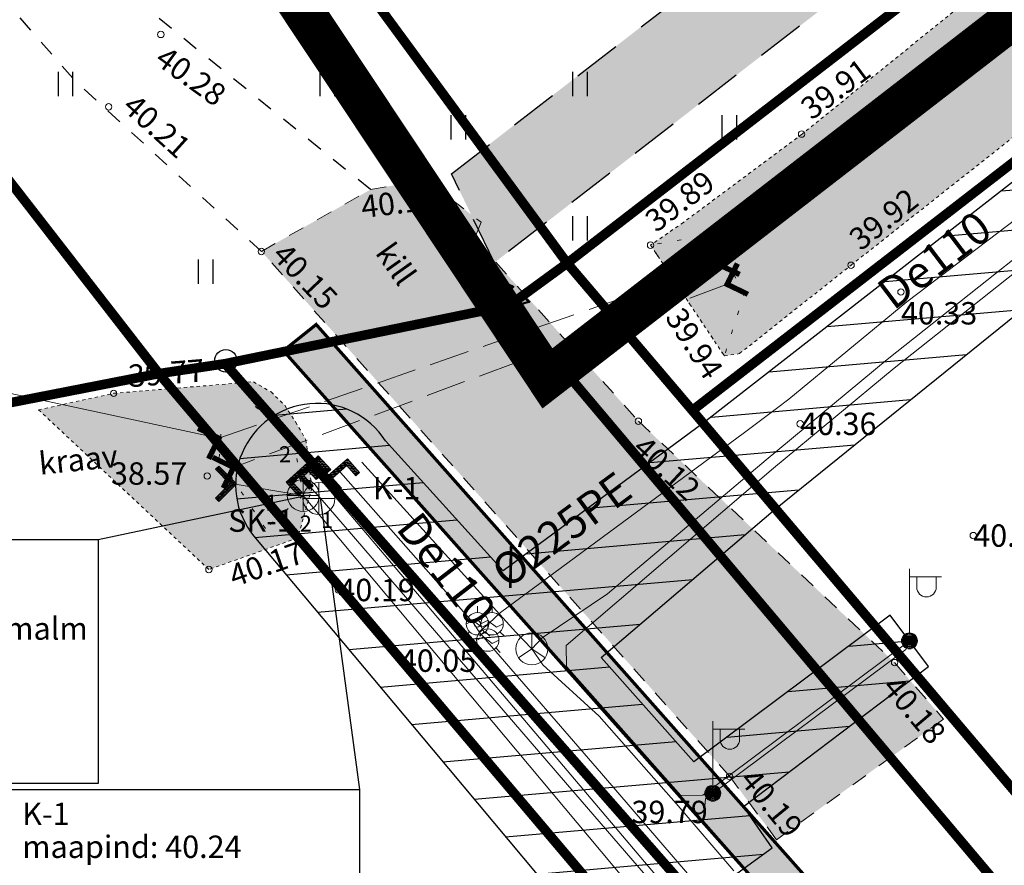
# Model space of a CAD drawing. Units: inches. Extents: x 544978 to 547668, y 6582702 to 6583669.
# Drawn here: x 545396 to 545427, y 6582971 to 6582998 of the extents above; entities that cross this region are included whole.
import ezdxf
from ezdxf.enums import TextEntityAlignment as Align

# ---------------------------------------------------------------- set-up
doc = ezdxf.new("R2010")
doc.units = ezdxf.units.IN
doc.header["$MEASUREMENT"] = 0
for name, pattern in [('ASFBET', [2.5, 1.5, -1]), ('DASHDOT', [25.4, 12.7, -6.35, 0, -6.35]), ('KOLVIK', [1.25, 0.25, -1]), ('KRAAVIPERV', [0.02001, 0.01, -1e-05, 0.01]), ('KRUUSKILL', [2, 1, -1]), ('TRUUP', [3.5, 2.5, -1])]:
    doc.linetypes.add(name, pattern=pattern)
for name, color, linetype in [('ABIJOONIS', 7, 'Continuous'), ('GKAEV', 4, 'Continuous'), ('GTRASS', 4, 'Continuous'), ('HALJASTUS', 92, 'Continuous'), ('KAEVUNR', 7, 'Continuous'), ('KKAEV', 30, 'Continuous'), ('KORGUS-EH2000', 7, 'Continuous'), ('OPT-kaitsevöönd', 7, 'Continuous'), ('PIIR', 240, 'Continuous'), ('PIIRIMLEITUD', 240, 'Continuous'), ('POST', 7, 'Continuous'), ('SIKAEV', 104, 'Continuous'), ('SITRASS', 94, 'Continuous'), ('SKTRASS', 122, 'Continuous'), ('TEE', 7, 'Continuous'), ('TORUNR', 7, 'Continuous'), ('TRUUP', 7, 'Continuous'), ('VEEKOGU', 140, 'Continuous')]:
    doc.layers.add(name, color=color, linetype=linetype)
doc.layers.add('Dp.ala', color=7, linetype='DASHDOT', lineweight=0, true_color=0x0d0d0d)
for name, color, linetype, lineweight in [('KTRASS', 6, 'Continuous', 0), ('MPKAABEL', 1, 'Continuous', 0), ('VTRASS', 5, 'Continuous', 0)]:
    doc.layers.add(name, color=color, linetype=linetype, lineweight=lineweight)
doc.styles.add('GENERATED_STYLE_4', font='arial.ttf')
doc.styles.add('ITALIC', font='italic.shx')
doc.styles.add('romanc', font='romanc')
doc.styles.add('romans', font='romans.shx')
doc.styles.get("Standard").update_dxf_attribs({"font": 'arial.ttf'})
doc.styles.add('Style-Arial', font='arial.ttf')
doc.styles.add('Style-INTL_ISO I 0.00000', font='INTL_ISO.shx')
doc.linetypes.add('-G-', pattern='A,10,-1.5,["G",romans,S=1.4,R=0,X=-0.7,Y=-0.7],-1.5,10,-3', length=26)
doc.linetypes.add('-K-', pattern='A,10,-1.5,["K",romans,S=1.4,R=0,X=-0.7,Y=-0.7],-1.5,10,-3', length=26)
doc.linetypes.add('-S-', pattern='A,10,-1.5,["S",romans,S=1.4,R=0,X=-0.7,Y=-0.7],-1.5,10,-3', length=26)
doc.linetypes.add('-SK-', pattern='A,10,-1.5,["SK",romans,S=1.4,R=0,X=-1.4,Y=-0.7],-1.5,10,-3', length=26)
doc.linetypes.add('-V-', pattern='A,10,-1.5,["V",romans,S=1.4,R=0,X=-0.7,Y=-0.7],-1.5,10,-3', length=26)
doc.linetypes.add('KAITSETORU', pattern='A,0,[153,mkm,S=0.075,R=0,X=0,Y=0],-0.15,[153,mkm,S=0.075,R=0,X=0,Y=0],-0.15,[153,mkm,S=0.075,R=0,X=0,Y=0],-0.15,[152,mkm,S=0.075,R=0,X=0,Y=0],-1.2,[153,mkm,S=0.075,R=0,X=0,Y=0],-0.15,[153,mkm,S=0.075,R=0,X=0,Y=0],-0.15,[153,mkm,S=0.075,R=0,X=0,Y=0],-0.15,[152,mkm,S=0.075,R=0,X=0,Y=0],-0.15', length=2.25)
doc.linetypes.add('MP_KBL', pattern='A,8,-2,[138,mkm.shx,S=1,R=0,X=0,Y=0],6,[138,mkm.shx,S=1,R=180,X=0,Y=0],-2', length=18)

# ---------------------------------------------------------------- blocks, each defined once
blk = doc.blocks.new('PMTORU')
at = {"color": 0, "linetype": 'Continuous'}
blk.add_circle((0, 0), 0.7, dxfattribs=at)
blk = doc.blocks.new('MEPOST_3')
at = {"layer": 'POST', "linetype": 'Continuous', "lineweight": 0}
for radius in [0.5, 0.45, 0.4, 0.35, 0.3, 0.25, 0.2, 0.15, 0.1, 0.05]:
    blk.add_circle((0, 0), radius, dxfattribs=at)
blk = doc.blocks.new('VAPOST_3')
at = {"layer": 'POST', "linetype": 'Continuous', "lineweight": 0}
for p, q in [((0, 0.5), (0, 4.5)), ((0, 4), (2, 4)), ((0.453, 3.358), (0.453, 4)), ((1.679, 3.358), (1.679, 4))]:
    blk.add_line(p, q, dxfattribs=at)
blk.add_arc((1.066, 3.358), 0.613, 180, 0, dxfattribs=at)
blk.add_point((0, 0), dxfattribs=at)
blk = doc.blocks.new('SIKAEV_3')
at = {"layer": 'SIKAEV', "linetype": 'Continuous', "lineweight": 0}
for p, q in [((0, 1), (0, 0)), ((0, 0), (-0.83, -0.55)), ((0, 0), (0.83, -0.55))]:
    blk.add_line(p, q, dxfattribs=at)
blk.add_circle((0, 0), 1, dxfattribs=at)
blk = doc.blocks.new('GAKAPE_3')
at = {"layer": 'GKAEV', "linetype": 'Continuous', "lineweight": 0}
for p, q in [((0, 0.7), (0, 1.095)), ((-0.693, 0), (-0.277, 0.208)), ((-0.277, 0.208), (0.277, -0.208)), ((-0.495, -0.495), (-0.774, -0.774)), ((0.277, -0.208), (0.693, 0)), ((0.495, -0.495), (0.774, -0.774))]:
    blk.add_line(p, q, dxfattribs=at)
blk.add_circle((0, 0), 0.7, dxfattribs=at)
blk = doc.blocks.new('TORVAL_6')
at = {"layer": 'TRUUP', "linetype": 'Continuous', "lineweight": 0}
for p, q in [((-1.101, 0.899), (-0.899, 1.101)), ((-0.201, 0), (-1.101, 0.899)), ((-1.093, 0.891), (-0.79, 0.991)), ((-1.053, 0.852), (-0.75, 0.952)), ((-1.038, 0.962), (-0.83, 1.031)), ((-1.014, 0.812), (-0.711, 0.912)), ((0, 0), (-1, 1)), ((-0.974, 0.773), (-0.671, 0.873)), ((-0.959, 1.041), (-0.869, 1.071)), ((-0.934, 0.733), (-0.632, 0.833)), ((0.201, 0), (-0.899, 1.101)), ((-0.895, 0.694), (-0.592, 0.793)), ((-0.855, 0.654), (-0.552, 0.754)), ((-0.816, 0.614), (-0.513, 0.714)), ((-0.776, 0.575), (-0.473, 0.675)), ((-0.736, 0.535), (-0.434, 0.635)), ((-1.101, -0.899), (-0.201, 0)), ((-1, -1), (0, 0)), ((-0.899, -1.101), (0.201, 0)), ((-0.697, 0.496), (-0.394, 0.595)), ((-0.657, 0.456), (-0.355, 0.556)), ((-0.618, 0.416), (-0.315, 0.516)), ((-0.578, 0.377), (-0.275, 0.477)), ((-0.539, 0.337), (-0.236, 0.437)), ((-0.499, 0.298), (-0.196, 0.397)), ((-0.459, 0.258), (-0.157, 0.358)), ((-0.42, 0.218), (-0.117, 0.318)), ((-0.396, -0.195), (0.2, 0.002)), ((-0.38, 0.179), (-0.077, 0.279)), ((-0.341, 0.139), (-0.038, 0.239)), ((-0.318, -0.116), (0.16, 0.041)), ((-0.301, 0.1), (0.002, 0.2)), ((-0.261, 0.06), (0.041, 0.16)), ((-0.239, -0.038), (0.121, 0.081)), ((-0.222, 0.02), (0.081, 0.12)), ((-0.946, -0.745), (-0.345, -0.547)), ((-0.868, -0.666), (-0.267, -0.468)), ((-0.789, -0.588), (-0.188, -0.39)), ((-0.711, -0.509), (-0.11, -0.311)), ((-0.632, -0.431), (-0.031, -0.233)), ((-0.554, -0.352), (0.047, -0.154)), ((-0.475, -0.274), (0.126, -0.075)), ((-1.101, -0.899), (-0.899, -1.101)), ((-1.099, -0.901), (-0.503, -0.704)), ((-1.06, -0.94), (-0.581, -0.783)), ((-1.025, -0.824), (-0.424, -0.625)), ((-1.02, -0.98), (-0.66, -0.861)), ((-0.98, -1.02), (-0.738, -0.94)), ((-0.941, -1.059), (-0.817, -1.018))]:
    blk.add_line(p, q, dxfattribs=at)
blk = doc.blocks.new('TORVAL_7')
at = {"layer": 'SKTRASS', "linetype": 'Continuous', "lineweight": 0}
for p, q in [((-1.101, 0.899), (-0.899, 1.101)), ((-0.201, 0), (-1.101, 0.899)), ((-1.093, 0.891), (-0.79, 0.991)), ((-1.053, 0.852), (-0.75, 0.952)), ((-1.038, 0.962), (-0.83, 1.031)), ((-1.014, 0.812), (-0.711, 0.912)), ((0, 0), (-1, 1)), ((-0.974, 0.773), (-0.671, 0.873)), ((-0.959, 1.041), (-0.869, 1.071)), ((-0.934, 0.733), (-0.632, 0.833)), ((0.201, 0), (-0.899, 1.101)), ((-0.895, 0.694), (-0.592, 0.793)), ((-0.855, 0.654), (-0.552, 0.754)), ((-0.816, 0.614), (-0.513, 0.714)), ((-0.776, 0.575), (-0.473, 0.675)), ((-0.736, 0.535), (-0.434, 0.635)), ((-1.101, -0.899), (-0.201, 0)), ((-1, -1), (0, 0)), ((-0.899, -1.101), (0.201, 0)), ((-0.697, 0.496), (-0.394, 0.595)), ((-0.657, 0.456), (-0.355, 0.556)), ((-0.618, 0.416), (-0.315, 0.516)), ((-0.578, 0.377), (-0.275, 0.477)), ((-0.539, 0.337), (-0.236, 0.437)), ((-0.499, 0.298), (-0.196, 0.397)), ((-0.459, 0.258), (-0.157, 0.358)), ((-0.42, 0.218), (-0.117, 0.318)), ((-0.396, -0.195), (0.2, 0.002)), ((-0.38, 0.179), (-0.077, 0.279)), ((-0.341, 0.139), (-0.038, 0.239)), ((-0.318, -0.116), (0.16, 0.041)), ((-0.301, 0.1), (0.002, 0.2)), ((-0.261, 0.06), (0.041, 0.16)), ((-0.239, -0.038), (0.121, 0.081)), ((-0.222, 0.02), (0.081, 0.12)), ((-0.946, -0.745), (-0.345, -0.547)), ((-0.868, -0.666), (-0.267, -0.468)), ((-0.789, -0.588), (-0.188, -0.39)), ((-0.711, -0.509), (-0.11, -0.311)), ((-0.632, -0.431), (-0.031, -0.233)), ((-0.554, -0.352), (0.047, -0.154)), ((-0.475, -0.274), (0.126, -0.075)), ((-1.101, -0.899), (-0.899, -1.101)), ((-1.099, -0.901), (-0.503, -0.704)), ((-1.06, -0.94), (-0.581, -0.783)), ((-1.025, -0.824), (-0.424, -0.625)), ((-1.02, -0.98), (-0.66, -0.861)), ((-0.98, -1.02), (-0.738, -0.94)), ((-0.941, -1.059), (-0.817, -1.018))]:
    blk.add_line(p, q, dxfattribs=at)
blk = doc.blocks.new('PIMIK')
at = {"color": 0, "linetype": 'Continuous', "lineweight": 0}
for p, q in [((-0.15, 0.9), (1, 0.9)), ((-0.15, -0.9), (-0.15, 0.9)), ((-0.15, 0.324), (0.423, 0.9)), ((-0.15, 0.395), (0.352, 0.9)), ((-0.15, 0.466), (0.282, 0.9)), ((-0.15, 0.537), (0.211, 0.9)), ((-0.15, 0.608), (0.141, 0.9)), ((-0.15, 0.679), (0.07, 0.9)), ((-0.15, 0.749), (0, 0.9)), ((-0.15, 0.82), (-0.071, 0.9)), ((-0.15, 0.891), (-0.141, 0.9)), ((0, -0.75), (0, 0.75)), ((0, 0.75), (1, 0.75)), ((0.195, 0.6), (0.494, 0.9)), ((0.266, 0.6), (0.564, 0.9)), ((0.336, 0.6), (0.635, 0.9)), ((0.407, 0.6), (0.705, 0.9)), ((0.477, 0.6), (0.776, 0.9)), ((0.548, 0.6), (0.846, 0.9)), ((0.618, 0.6), (0.917, 0.9)), ((0.689, 0.6), (0.987, 0.9)), ((0.759, 0.6), (1, 0.842)), ((0.83, 0.6), (1, 0.771)), ((0.9, 0.6), (1, 0.7)), ((0.971, 0.6), (1, 0.629)), ((1, 0.6), (1, 0.9)), ((-0.15, 0.253), (0.15, 0.555)), ((-0.15, 0.182), (0.15, 0.484)), ((-0.15, 0.111), (0.15, 0.413)), ((-0.15, 0.041), (0.15, 0.342)), ((-0.15, -0.03), (0.15, 0.271)), ((-0.15, -0.101), (0.15, 0.2)), ((-0.15, -0.172), (0.15, 0.129)), ((-0.15, -0.243), (0.15, 0.059)), ((0.15, 0.6), (1, 0.6)), ((0.15, -0.6), (0.15, 0.6)), ((-0.15, -0.314), (0.15, -0.012)), ((-0.15, -0.385), (0.15, -0.083)), ((-0.15, -0.456), (0.15, -0.154)), ((-0.15, -0.527), (0.15, -0.225)), ((-0.15, -0.597), (0.15, -0.296)), ((-0.15, -0.668), (0.15, -0.367)), ((-0.15, -0.739), (0.15, -0.438)), ((-0.15, -0.81), (0.15, -0.509)), ((-0.15, -0.881), (0.15, -0.579)), ((-0.098, -0.9), (0.2, -0.6)), ((-0.028, -0.9), (0.271, -0.6)), ((0.043, -0.9), (0.341, -0.6)), ((0.113, -0.9), (0.412, -0.6)), ((1, -0.6), (0.15, -0.6)), ((0.184, -0.9), (0.482, -0.6)), ((0.254, -0.9), (0.553, -0.6)), ((0.325, -0.9), (0.623, -0.6)), ((0.395, -0.9), (0.694, -0.6)), ((0.466, -0.9), (0.764, -0.6)), ((0.536, -0.9), (0.835, -0.6)), ((0.607, -0.9), (0.905, -0.6)), ((0.677, -0.9), (0.976, -0.6)), ((1, -0.9), (1, -0.6)), ((1, -0.9), (-0.15, -0.9)), ((1, -0.75), (0, -0.75)), ((0.748, -0.9), (1, -0.647)), ((0.819, -0.9), (1, -0.718)), ((0.889, -0.9), (1, -0.789)), ((0.96, -0.9), (1, -0.859))]:
    blk.add_line(p, q, dxfattribs=at)
blk = doc.blocks.new('KAKAEV_5')
at = {"layer": 'KKAEV', "linetype": 'Continuous', "lineweight": 0}
for p, q in [((0, -1), (0, 1)), ((-1, 0), (1, 0))]:
    blk.add_line(p, q, dxfattribs=at)
blk.add_circle((0, 0), 1, dxfattribs=at)
blk = doc.blocks.new('PIMIK_5')
at = {"layer": 'KTRASS', "linetype": 'Continuous', "lineweight": 0}
for p, q in [((-0.15, -0.9), (-0.15, 0.9)), ((-0.15, 0.9), (1, 0.9)), ((-0.15, 0.324), (0.423, 0.9)), ((-0.15, 0.395), (0.352, 0.9)), ((-0.15, 0.466), (0.282, 0.9)), ((-0.15, 0.537), (0.211, 0.9)), ((-0.15, 0.608), (0.141, 0.9)), ((-0.15, 0.679), (0.07, 0.9)), ((-0.15, 0.749), (0, 0.9)), ((-0.15, 0.82), (-0.071, 0.9)), ((-0.15, 0.891), (-0.141, 0.9)), ((0, -0.75), (0, 0.75)), ((0, 0.75), (1, 0.75)), ((0.195, 0.6), (0.494, 0.9)), ((0.266, 0.6), (0.564, 0.9)), ((0.336, 0.6), (0.635, 0.9)), ((0.407, 0.6), (0.705, 0.9)), ((0.477, 0.6), (0.776, 0.9)), ((0.548, 0.6), (0.846, 0.9)), ((0.618, 0.6), (0.917, 0.9)), ((0.689, 0.6), (0.987, 0.9)), ((0.759, 0.6), (1, 0.842)), ((0.83, 0.6), (1, 0.771)), ((0.9, 0.6), (1, 0.7)), ((0.971, 0.6), (1, 0.629)), ((1, 0.6), (1, 0.9)), ((-0.15, 0.253), (0.15, 0.555)), ((-0.15, 0.182), (0.15, 0.484)), ((-0.15, 0.111), (0.15, 0.413)), ((-0.15, 0.041), (0.15, 0.342)), ((-0.15, -0.03), (0.15, 0.271)), ((-0.15, -0.101), (0.15, 0.2)), ((-0.15, -0.172), (0.15, 0.129)), ((-0.15, -0.243), (0.15, 0.059)), ((0.15, -0.6), (0.15, 0.6)), ((0.15, 0.6), (1, 0.6)), ((-0.15, -0.314), (0.15, -0.012)), ((-0.15, -0.385), (0.15, -0.083)), ((-0.15, -0.456), (0.15, -0.154)), ((-0.15, -0.527), (0.15, -0.225)), ((-0.15, -0.597), (0.15, -0.296)), ((-0.15, -0.668), (0.15, -0.367)), ((-0.15, -0.739), (0.15, -0.438)), ((-0.15, -0.81), (0.15, -0.509)), ((-0.15, -0.881), (0.15, -0.579)), ((-0.098, -0.9), (0.2, -0.6)), ((-0.028, -0.9), (0.271, -0.6)), ((0.043, -0.9), (0.341, -0.6)), ((0.113, -0.9), (0.412, -0.6)), ((1, -0.6), (0.15, -0.6)), ((0.184, -0.9), (0.482, -0.6)), ((0.254, -0.9), (0.553, -0.6)), ((0.325, -0.9), (0.623, -0.6)), ((0.395, -0.9), (0.694, -0.6)), ((0.466, -0.9), (0.764, -0.6)), ((0.536, -0.9), (0.835, -0.6)), ((0.607, -0.9), (0.905, -0.6)), ((0.677, -0.9), (0.976, -0.6)), ((1, -0.9), (1, -0.6)), ((1, -0.9), (-0.15, -0.9)), ((1, -0.75), (0, -0.75)), ((0.748, -0.9), (1, -0.647)), ((0.819, -0.9), (1, -0.718)), ((0.889, -0.9), (1, -0.789)), ((0.96, -0.9), (1, -0.859))]:
    blk.add_line(p, q, dxfattribs=at)
blk = doc.blocks.new('PIMIK_6')
at = {"layer": 'VTRASS', "linetype": 'Continuous', "lineweight": 0}
for p, q in [((-0.15, -0.9), (-0.15, 0.9)), ((-0.15, 0.9), (1, 0.9)), ((-0.15, 0.324), (0.423, 0.9)), ((-0.15, 0.395), (0.352, 0.9)), ((-0.15, 0.466), (0.282, 0.9)), ((-0.15, 0.537), (0.211, 0.9)), ((-0.15, 0.608), (0.141, 0.9)), ((-0.15, 0.679), (0.07, 0.9)), ((-0.15, 0.749), (0, 0.9)), ((-0.15, 0.82), (-0.071, 0.9)), ((-0.15, 0.891), (-0.141, 0.9)), ((0, -0.75), (0, 0.75)), ((0, 0.75), (1, 0.75)), ((0.195, 0.6), (0.494, 0.9)), ((0.266, 0.6), (0.564, 0.9)), ((0.336, 0.6), (0.635, 0.9)), ((0.407, 0.6), (0.705, 0.9)), ((0.477, 0.6), (0.776, 0.9)), ((0.548, 0.6), (0.846, 0.9)), ((0.618, 0.6), (0.917, 0.9)), ((0.689, 0.6), (0.987, 0.9)), ((0.759, 0.6), (1, 0.842)), ((0.83, 0.6), (1, 0.771)), ((0.9, 0.6), (1, 0.7)), ((0.971, 0.6), (1, 0.629)), ((1, 0.6), (1, 0.9)), ((-0.15, 0.253), (0.15, 0.555)), ((-0.15, 0.182), (0.15, 0.484)), ((-0.15, 0.111), (0.15, 0.413)), ((-0.15, 0.041), (0.15, 0.342)), ((-0.15, -0.03), (0.15, 0.271)), ((-0.15, -0.101), (0.15, 0.2)), ((-0.15, -0.172), (0.15, 0.129)), ((-0.15, -0.243), (0.15, 0.059)), ((0.15, -0.6), (0.15, 0.6)), ((0.15, 0.6), (1, 0.6)), ((-0.15, -0.314), (0.15, -0.012)), ((-0.15, -0.385), (0.15, -0.083)), ((-0.15, -0.456), (0.15, -0.154)), ((-0.15, -0.527), (0.15, -0.225)), ((-0.15, -0.597), (0.15, -0.296)), ((-0.15, -0.668), (0.15, -0.367)), ((-0.15, -0.739), (0.15, -0.438)), ((-0.15, -0.81), (0.15, -0.509)), ((-0.15, -0.881), (0.15, -0.579)), ((-0.098, -0.9), (0.2, -0.6)), ((-0.028, -0.9), (0.271, -0.6)), ((0.043, -0.9), (0.341, -0.6)), ((0.113, -0.9), (0.412, -0.6)), ((1, -0.6), (0.15, -0.6)), ((0.184, -0.9), (0.482, -0.6)), ((0.254, -0.9), (0.553, -0.6)), ((0.325, -0.9), (0.623, -0.6)), ((0.395, -0.9), (0.694, -0.6)), ((0.466, -0.9), (0.764, -0.6)), ((0.536, -0.9), (0.835, -0.6)), ((0.607, -0.9), (0.905, -0.6)), ((0.677, -0.9), (0.976, -0.6)), ((1, -0.9), (1, -0.6)), ((1, -0.9), (-0.15, -0.9)), ((1, -0.75), (0, -0.75)), ((0.748, -0.9), (1, -0.647)), ((0.819, -0.9), (1, -0.718)), ((0.889, -0.9), (1, -0.789)), ((0.96, -0.9), (1, -0.859))]:
    blk.add_line(p, q, dxfattribs=at)
blk = doc.blocks.new('HEIN')
at = {"color": 0, "linetype": 'Continuous'}
for p, q in [((-0.455, 0.761), (-0.455, -0.761)), ((0.455, 0.761), (0.455, -0.761))]:
    blk.add_line(p, q, dxfattribs=at)

msp = doc.modelspace()

# ---------------------------------------------------------------- hatches: boundary and pattern name
at = {"layer": 'OPT-kaitsevöönd', "ltscale": 0.5}
h = msp.add_hatch(dxfattribs=at)
h.set_pattern_fill('ANSI31', color=33, scale=10, angle=320)
h.set_pattern_definition([(5, (0, 0), (-0.10894467843, 1.24524337261), [])])
edge = h.paths.add_edge_path()
edge.add_line((545380.369, 6583117.984), (545394.425, 6583104.21))
edge.add_line((545394.425, 6583104.21), (545425.682, 6583073.488))
edge.add_line((545425.682, 6583073.488), (545472.261, 6583028.871))
edge.add_line((545472.261, 6583028.871), (545473.307, 6583027.885))
edge.add_line((545473.307, 6583027.885), (545461.98, 6583019.528))
edge.add_line((545461.98, 6583019.528), (545427.718, 6582993.104))
edge.add_line((545427.718, 6582993.104), (545417.439, 6582985.089))
edge.add_line((545417.439, 6582985.089), (545411.188, 6582980.482))
edge.add_line((545411.188, 6582980.482), (545407.509, 6582984.543))
edge.add_arc((545405.37, 6582983.167), 2.544, 32.7659, 219.2185)
edge.add_line((545403.399, 6582981.558), (545408.998, 6582974.873))
edge.add_line((545408.998, 6582974.873), (545414.597, 6582968.187))
edge.add_line((545414.597, 6582968.187), (545419.599, 6582971.819))
edge.add_line((545419.599, 6582971.819), (545418.7, 6582973.119))
edge.add_line((545418.7, 6582973.119), (545424.483, 6582977.489))
edge.add_line((545424.483, 6582977.489), (545423.287, 6582979.092))
edge.add_line((545423.287, 6582979.092), (545417.147, 6582974.512))
edge.add_line((545417.147, 6582974.512), (545414.254, 6582977.766))
edge.add_line((545414.254, 6582977.766), (545419.699, 6582982.419))
edge.add_line((545419.699, 6582982.419), (545431.385, 6582991.85))
edge.add_line((545431.385, 6582991.85), (545447.893, 6583004.314))
edge.add_line((545447.893, 6583004.314), (545464.287, 6583016.842))
edge.add_line((545464.287, 6583016.842), (545475.918, 6583025.424))
edge.add_line((545475.918, 6583025.424), (545480.699, 6583020.899))
edge.add_arc((545482.323, 6583022.119), 2.032, 216.9132, 397.0181)
edge.add_line((545483.945, 6583023.342), (545479.056, 6583027.901))
edge.add_line((545479.056, 6583027.901), (545492.249, 6583038.209))
edge.add_line((545492.249, 6583038.209), (545507.417, 6583049.505))
edge.add_line((545507.417, 6583049.505), (545513.762, 6583054.235))
edge.add_line((545513.762, 6583054.235), (545526.58, 6583064.59))
edge.add_line((545526.58, 6583064.59), (545534.578, 6583071.078))
edge.add_line((545534.578, 6583071.078), (545545.966, 6583079.954))
edge.add_line((545545.966, 6583079.954), (545547.18, 6583081.323))
edge.add_line((545547.18, 6583081.323), (545555.106, 6583087.371))
edge.add_line((545555.106, 6583087.371), (545563.336, 6583094.691))
edge.add_line((545563.336, 6583094.691), (545560.751, 6583096.635))
edge.add_line((545560.751, 6583096.635), (545545.171, 6583083.084))
edge.add_line((545545.171, 6583083.084), (545541.868, 6583090.359))
edge.add_line((545541.868, 6583090.359), (545548.234, 6583095.075))
edge.add_line((545548.234, 6583095.075), (545556.71, 6583102.697))
edge.add_line((545556.71, 6583102.697), (545555.315, 6583104.171))
edge.add_line((545555.315, 6583104.171), (545546.968, 6583096.626))
edge.add_line((545546.968, 6583096.626), (545540.388, 6583091.769))
edge.add_line((545540.388, 6583091.769), (545539.74, 6583090.475))
edge.add_line((545539.74, 6583090.475), (545540.205, 6583088.962))
edge.add_line((545540.205, 6583088.962), (545543.608, 6583081.726))
edge.add_line((545543.608, 6583081.726), (545533.108, 6583073.034))
edge.add_line((545533.108, 6583073.034), (545523.727, 6583065.705))
edge.add_line((545523.727, 6583065.705), (545509.528, 6583054.858))
edge.add_line((545509.528, 6583054.858), (545504.742, 6583051.321))
edge.add_line((545504.742, 6583051.321), (545476.589, 6583030.26))
edge.add_line((545476.589, 6583030.26), (545460.369, 6583045.881))
edge.add_line((545460.369, 6583045.881), (545435.292, 6583069.764))
edge.add_line((545435.292, 6583069.764), (545462.127, 6583100.335))
edge.add_line((545462.127, 6583100.335), (545477.523, 6583117.622))
edge.add_line((545477.523, 6583117.622), (545486.333, 6583127.385))
edge.add_arc((545487.536, 6583128.278), 1.498, 216.5887, 295.0049)
edge.add_line((545488.169, 6583126.921), (545505.727, 6583144.733))
edge.add_line((545505.727, 6583144.733), (545509.272, 6583141.263))
edge.add_line((545509.272, 6583141.263), (545512.599, 6583144.735))
edge.add_line((545512.599, 6583144.735), (545509.265, 6583148.323))
edge.add_line((545509.265, 6583148.323), (545526.213, 6583165.169))
edge.add_line((545526.213, 6583165.169), (545529.337, 6583161.813))
edge.add_line((545529.337, 6583161.813), (545530.754, 6583163.236))
edge.add_line((545530.754, 6583163.236), (545527.63, 6583166.581))
edge.add_line((545527.63, 6583166.581), (545530.559, 6583169.501))
edge.add_line((545530.559, 6583169.501), (545533.792, 6583166.265))
edge.add_line((545533.792, 6583166.265), (545529.395, 6583161.783))
edge.add_line((545529.395, 6583161.783), (545512.637, 6583144.649))
edge.add_line((545512.637, 6583144.649), (545509.307, 6583141.245))
edge.add_line((545509.307, 6583141.245), (545501.563, 6583133.326))
edge.add_line((545501.563, 6583133.326), (545499.795, 6583131.36))
edge.add_line((545499.795, 6583131.36), (545493.702, 6583126.223))
edge.add_arc((545495.088, 6583124.773), 2.006, 133.7033, 304.943)
edge.add_line((545496.236, 6583123.129), (545502.587, 6583128.482))
edge.add_line((545502.587, 6583128.482), (545505.097, 6583131.276))
edge.add_line((545505.097, 6583131.276), (545512.195, 6583138.463))
edge.add_line((545512.195, 6583138.463), (545513.247, 6583137.426))
edge.add_arc((545515.013, 6583138.934), 2.322, 220.4938, 381.2398)
edge.add_line((545517.178, 6583139.775), (545515.381, 6583141.689))
edge.add_line((545515.381, 6583141.689), (545532.137, 6583158.865))
edge.add_line((545532.137, 6583158.865), (545539.38, 6583151.159))
edge.add_arc((545540.087, 6583151.868), 1, 225.0896, 403.3462)
edge.add_line((545540.814, 6583152.554), (545533.539, 6583160.295))
edge.add_line((545533.539, 6583160.295), (545539.99, 6583166.796))
edge.add_line((545539.99, 6583166.796), (545541.306, 6583168.105))
edge.add_line((545541.306, 6583168.105), (545538.486, 6583170.942))
edge.add_line((545538.486, 6583170.942), (545537.108, 6583169.572))
edge.add_line((545537.108, 6583169.572), (545533.813, 6583172.745))
edge.add_line((545533.813, 6583172.745), (545535.534, 6583174.461))
edge.add_line((545535.534, 6583174.461), (545532.639, 6583177.513))
edge.add_line((545532.639, 6583177.513), (545530.817, 6583175.668))
edge.add_line((545530.817, 6583175.668), (545530.068, 6583176.452))
edge.add_arc((545529.209, 6583174.223), 2.389, 68.9302, 220.49)
edge.add_line((545527.392, 6583172.672), (545527.627, 6583172.436))
edge.add_line((545527.627, 6583172.436), (545524.806, 6583169.562))
edge.add_line((545524.806, 6583169.562), (545524.237, 6583170.027))
edge.add_arc((545523.393, 6583169.303), 1.112, 40.6339, 207.6962)
edge.add_line((545522.408, 6583168.786), (545523.167, 6583167.907))
edge.add_line((545523.167, 6583167.907), (545505.762, 6583149.89))
edge.add_line((545505.762, 6583149.89), (545499.35, 6583143.228))
edge.add_line((545499.35, 6583143.228), (545498.839, 6583143.715))
edge.add_line((545498.839, 6583143.715), (545487.5, 6583131.577))
edge.add_line((545487.5, 6583131.577), (545476.037, 6583118.96))
edge.add_line((545476.037, 6583118.96), (545460.63, 6583101.661))
edge.add_line((545460.63, 6583101.661), (545433.851, 6583071.155))
edge.add_line((545433.851, 6583071.155), (545414.385, 6583090.199))
edge.add_line((545414.385, 6583090.199), (545383.169, 6583120.841))
edge.add_line((545383.169, 6583120.841), (545380.369, 6583117.984))
at = {"layer": 'TEE', "true_color": 0xcacab4}
h = msp.add_hatch(color=9, dxfattribs=at)
h.dxf.hatch_style = 1
h.paths.add_polyline_path([(545409.571, 6582992.885), (545487.792, 6583053.446), (545537.049, 6583091.665), (545539.344, 6583089.609), (545489.629, 6583051.074), (545410.913, 6582990.106)])
at = {"layer": 'TEE', "ltscale": 0.5, "true_color": 0xc7c8ca}
h = msp.add_hatch(color=9, dxfattribs=at)
h.dxf.hatch_style = 1
h.paths.add_polyline_path([(545419.736, 6582972.076), (545418.268, 6582974.054), (545403.633, 6582990.46), (545407.041, 6582992.388), (545408.774, 6582992.7), (545410.505, 6582991.367), (545410.294, 6582990.866), (545415.416, 6582985.153), (545423.421, 6582977.612), (545424.952, 6582975.845)])
at = {"layer": 'TEE', "linetype": 'Continuous', "lineweight": 0, "true_color": 0xcacab4}
h = msp.add_hatch(color=9, dxfattribs=at)
edge = h.paths.add_edge_path()
edge.add_arc((545416.079, 6582964.13), 7.972, 285.6418, 394.9524)
edge.add_line((545422.613, 6582968.697), (545405.346, 6582988.174))
edge.add_line((545405.346, 6582988.174), (545404.32, 6582987.355))
edge.add_line((545404.32, 6582987.355), (545421.836, 6582967.672))
edge.add_arc((545416.447, 6582963.945), 6.552, -75.9518, 34.6644, ccw=False)
edge.add_line((545418.037, 6582957.59), (545399.418, 6582954.063))
edge.add_line((545399.418, 6582954.063), (545395.988, 6582953.366))
edge.add_line((545395.988, 6582953.366), (545360.581, 6582946.17))
edge.add_line((545360.581, 6582946.17), (545357.151, 6582945.473))
edge.add_line((545357.151, 6582945.473), (545318.517, 6582937.622))
edge.add_line((545318.517, 6582937.622), (545315.087, 6582936.925))
edge.add_line((545315.087, 6582936.925), (545269.977, 6582927.757))
edge.add_line((545269.977, 6582927.757), (545266.547, 6582927.06))
edge.add_line((545266.547, 6582927.06), (545222.102, 6582918.028))
edge.add_line((545222.102, 6582918.028), (545218.673, 6582917.331))
edge.add_line((545218.673, 6582917.331), (545199.561, 6582913.447))
edge.add_arc((545198.267, 6582919.817), 6.5, 249.2834, 281.4876, ccw=False)
edge.add_line((545195.967, 6582913.737), (545194.011, 6582913.339))
edge.add_arc((545198.267, 6582919.817), 7.75, 236.6963, 281.4876)
edge.add_line((545199.81, 6582912.222), (545418.228, 6582956.454))
at = {"layer": 'VEEKOGU', "ltscale": 0.5, "true_color": 0xadddf7}
h = msp.add_hatch(color=141, dxfattribs=at)
h.dxf.hatch_style = 1
h.paths.add_polyline_path([(545418.103, 6582987.191), (545418.574, 6582987.264), (545422.061, 6582990.026), (545439.571, 6583003.854), (545457.929, 6583017.551), (545475.64, 6583030.663), (545496.241, 6583047.157), (545512.774, 6583058.225), (545539.201, 6583079.894), (545547.279, 6583086.703), (545560.606, 6583097.929), (545557.073, 6583102.256), (545555.935, 6583101.267), (545551.543, 6583097.442), (545549.09, 6583095.49), (545544.253, 6583091.429), (545534.759, 6583083.396), (545531.63, 6583081.22), (545509.779, 6583064.302), (545492.005, 6583050.794), (545473.094, 6583036.175), (545454.421, 6583020.91), (545437.368, 6583007.748), (545420.533, 6582994.125), (545416.823, 6582991.366), (545415.798, 6582990.653)])
h = msp.add_hatch(color=141, dxfattribs=at)
h.dxf.hatch_style = 1
h.paths.add_polyline_path([(545396.668, 6582985.509), (545399.019, 6582986.024), (545403.383, 6582986.385), (545403.936, 6582986.067), (545404.364, 6582985.649), (545404.704, 6582985.131), (545405.025, 6582984.571), (545405.211, 6582983.062), (545404.767, 6582981.503), (545401.993, 6582980.52)])

# ---------------------------------------------------------------- linework, layer by layer
at = {"layer": 'ABIJOONIS', "flags": 128}
for points in [[(545398.532, 6582981.461), (545404.933, 6582982.806)], [(545405.467, 6582982.757), (545406.704, 6582973.643)]]:
    msp.add_lwpolyline(points, dxfattribs=at)
at = {"layer": 'ABIJOONIS'}
for points in [[(545387.555, 6582981.461), (545398.532, 6582981.461), (545398.532, 6582973.834), (545387.555, 6582973.834)], [(545395.728, 6582973.643), (545406.704, 6582973.643), (545406.704, 6582966.016), (545395.728, 6582966.016)]]:
    msp.add_3dface(points, dxfattribs=at)
at = {"layer": 'Dp.ala', "ltscale": 0.7, "const_width": 1.3}
msp.add_lwpolyline([(545397.275, 6583009.503), (545357.886, 6583045.455), (545434.791, 6583175.828), (545544.982, 6583088.847), (545412.572, 6582986.491), (545397.275, 6583009.503), (545397.275, 6583009.503)], close=True, dxfattribs=at)
at = {"layer": 'GTRASS', "linetype": '-G-', "lineweight": 0, "ltscale": 0.5, "flags": 128}
for points in [[(545410.443, 6582978.568), (545410.742, 6582978.836), (545411.101, 6582979.176), (545418.736, 6582984.802), (545419.736, 6582985.552), (545420.112, 6582985.837), (545423.807, 6582988.88), (545432.856, 6582995.748), (545442.237, 6583002.952), (545448.515, 6583007.754), (545457.844, 6583015.132), (545467.324, 6583022.329), (545476.959, 6583029.289), (545486.529, 6583036.391), (545496.015, 6583043.596), (545504.106, 6583049.566), (545505.345, 6583050.523), (545514.918, 6583057.599), (545524.341, 6583064.916), (545533.733, 6583072.253), (545542.887, 6583079.772), (545551.902, 6583087.62), (545560.94, 6583095.45), (545561.905, 6583096.337)], [(545406.033, 6582983.63), (545410.261, 6582978.848), (545410.443, 6582978.568), (545410.691, 6582978.273), (545414.264, 6582974.142), (545417.461, 6582970.433)]]:
    msp.add_lwpolyline(points, dxfattribs=at)
at = {"layer": 'GTRASS', "linetype": 'KAITSETORU', "lineweight": 0, "ltscale": 0.5, "flags": 128}
msp.add_lwpolyline([(545411.101, 6582979.176), (545418.736, 6582984.802)], dxfattribs=at)
at = {"layer": 'KORGUS-EH2000', "linetype": 'Continuous', "lineweight": 0}
for centre in [(545400.491, 6582997.236), (545398.861, 6582994.976), (545420.515, 6582994.123), (545408.771, 6582992.696), (545410.291, 6582990.866), (545415.795, 6582990.653), (545403.631, 6582990.456), (545422.061, 6582990.026), (545416.655, 6582989.303), (545399.015, 6582986.023), (545415.415, 6582985.153), (545423.422, 6582977.612), (545418.265, 6582974.053)]:
    msp.add_ellipse(centre, major_axis=(-0.0707, 0.0707), ratio=1, start_param=3.926991, end_param=10.210176, dxfattribs=at)
at = {"layer": 'KORGUS-EH2000', "lineweight": 0}
for centre in [(545423.62, 6582989.19), (545420.47, 6582985.07), (545401.94, 6582983.44), (545425.88, 6582981.58), (545401.993, 6582980.52), (545406.04, 6582979.88), (545410.38, 6582978.82), (545417.74, 6582973.53)]:
    msp.add_ellipse(centre, major_axis=(0.0707, 0.0707), ratio=1, start_param=5.497787, end_param=11.780972, dxfattribs=at)
at = {"layer": 'KTRASS', "linetype": '-K-', "lineweight": 0, "ltscale": 0.5, "flags": 128}
msp.add_lwpolyline([(545404.79, 6582983.493), (545405.467, 6582982.757), (545413.4, 6582973.563), (545416.624, 6582969.828)], dxfattribs=at)
at = {"layer": 'MPKAABEL', "linetype": 'KAITSETORU', "lineweight": 0, "ltscale": 0.5, "flags": 128}
for points in [[(545556.079, 6583103.474), (545554.476, 6583102.171), (545550.611, 6583098.489), (545547.601, 6583095.851), (545544.248, 6583093.304), (545541.066, 6583091.025), (545540.804, 6583090.417), (545541.136, 6583089.337), (545542.643, 6583086.343), (545544.116, 6583082.965), (545545.023, 6583081.106), (545544.991, 6583080.471), (545537.857, 6583075.082), (545530.048, 6583068.636), (545521.852, 6583062.097), (545514.958, 6583056.434), (545511.338, 6583053.615), (545506.82, 6583050.308), (545499.361, 6583044.668), (545495.892, 6583042.219), (545491.64, 6583039.003), (545483.082, 6583032.353), (545474.236, 6583025.37), (545470.929, 6583022.935), (545463.692, 6583017.646), (545458.115, 6583013.459), (545450.695, 6583007.8), (545443.864, 6583002.409), (545435.402, 6582995.931), (545430.785, 6582992.65), (545423.409, 6582986.805), (545419.636, 6582983.681), (545413.157, 6582978.143), (545413.166, 6582977.485), (545416.742, 6582973.463), (545417.427, 6582973.473), (545423.885, 6582978.291)], [(545423.885, 6582978.291), (545423.777, 6582978.024), (545417.514, 6582973.351), (545417.445, 6582972.654), (545418.655, 6582971.295)]]:
    msp.add_lwpolyline(points, dxfattribs=at)
at = {"layer": 'MPKAABEL', "linetype": 'MP_KBL', "lineweight": 0, "ltscale": 0.5, "flags": 128}
for points in [[(545556.079, 6583103.474), (545554.476, 6583102.171), (545550.611, 6583098.489), (545547.601, 6583095.851), (545544.248, 6583093.304), (545541.066, 6583091.025), (545540.804, 6583090.417), (545541.136, 6583089.337), (545542.643, 6583086.343), (545544.116, 6583082.965), (545545.023, 6583081.106), (545544.991, 6583080.471), (545537.857, 6583075.082), (545530.048, 6583068.636), (545521.852, 6583062.097), (545514.958, 6583056.434), (545511.338, 6583053.615), (545506.82, 6583050.308), (545499.361, 6583044.668), (545495.892, 6583042.219), (545491.64, 6583039.003), (545483.082, 6583032.353), (545474.236, 6583025.37), (545470.929, 6583022.935), (545463.692, 6583017.646), (545458.115, 6583013.459), (545450.695, 6583007.8), (545443.864, 6583002.409), (545435.402, 6582995.931), (545430.785, 6582992.65), (545423.409, 6582986.805), (545419.636, 6582983.681), (545413.157, 6582978.143), (545413.166, 6582977.485), (545416.742, 6582973.463), (545417.427, 6582973.473), (545423.885, 6582978.291)], [(545423.885, 6582978.291), (545423.777, 6582978.024), (545417.514, 6582973.351), (545417.445, 6582972.654), (545418.655, 6582971.295)]]:
    msp.add_lwpolyline(points, dxfattribs=at)
at = {"layer": 'OPT-kaitsevöönd', "color": 33, "ltscale": 0.5, "flags": 128}
msp.add_lwpolyline([(545461.98, 6583019.528), (545427.718, 6582993.104), (545417.439, 6582985.089), (545411.188, 6582980.482), (545407.509, 6582984.543, 1.057957), (545403.399, 6582981.558), (545408.998, 6582974.873), (545414.597, 6582968.187), (545419.599, 6582971.819), (545418.7, 6582973.119), (545424.483, 6582977.489), (545423.287, 6582979.092), (545417.147, 6582974.512), (545414.254, 6582977.766), (545419.699, 6582982.419), (545431.385, 6582991.85), (545447.893, 6583004.314), (545464.287, 6583016.842)], format="xyb", dxfattribs=at)
at = {"layer": 'PIIR', "color": 36, "const_width": 0.3}
for points in [[(545540.84, 6583088.57), (545535.817, 6583092.608), (545496.11, 6583124.56), (545486.7, 6583132.11), (545436.19, 6583172.69), (545359.56, 6583046.14), (545387.17, 6583019.21), (545397.96, 6583010.84), (545413.19, 6582990.09), (545540.84, 6583088.57)], [(545417.1, 6582985.49), (545545.53, 6583084.77), (545540.84, 6583088.57), (545413.19, 6582990.09), (545417.1, 6582985.49)], [(545439.28, 6582959.28), (545460.86, 6582937.07), (545463.6, 6582933.72), (545621.26, 6582992.01), (545545.53, 6583084.77), (545417.1, 6582985.49), (545439.28, 6582959.28)], [(545402.5, 6582986.95), (545411.38, 6582988.77), (545413.19, 6582990.09), (545397.96, 6583010.84), (545387.17, 6583019.21), (545359.56, 6583046.14), (545356.35, 6583040.94), (545348.78, 6583039.86), (545392.21, 6582997.23), (545400.43, 6582986.64), (545402.5, 6582986.95)], [(545277.29, 6582962.54), (545285.15, 6582964.1), (545334.38, 6582973.75), (545369.4, 6582980.57), (545400.43, 6582986.64), (545392.21, 6582997.23), (545275.65, 6582974.47), (545277.29, 6582962.54)], [(545437.18, 6582958.18), (545458.87, 6582931.92), (545473.96, 6582916.45), (545477.63, 6582916.77), (545463.6, 6582933.72), (545460.86, 6582937.07), (545439.28, 6582959.28), (545417.1, 6582985.49), (545413.19, 6582990.09), (545411.38, 6582988.77), (545437.18, 6582958.18)], [(545698.44, 6582945.7), (545646.84, 6582933.77), (545609.65, 6582921.65), (545574.64, 6582915.06), (545523.96, 6582913.59), (545490.14, 6582911.27), (545479.21, 6582911.14), (545473.96, 6582916.45), (545458.87, 6582931.92), (545437.18, 6582958.18), (545411.38, 6582988.77), (545402.5, 6582986.95), (545429.26, 6582956.51), (545451.72, 6582929.37), (545467.51, 6582910.19), (545455.63, 6582907.06), (545347.99, 6582873.31), (545261.91, 6582845.92), (545235.96, 6582836.76)], [(545421.96, 6582961.21), (545430.8, 6582950.76), (545443.72, 6582937.52), (545451.72, 6582929.37), (545429.26, 6582956.51), (545402.5, 6582986.95), (545400.43, 6582986.64), (545421.96, 6582961.21)], [(545375.28, 6582951.72), (545421.96, 6582961.21), (545400.43, 6582986.64), (545369.4, 6582980.57), (545375.28, 6582951.72)]]:
    msp.add_lwpolyline(points, dxfattribs=at)
at = {"layer": 'SITRASS', "linetype": '-S-', "lineweight": 0, "ltscale": 0.5, "flags": 128}
for points in [[(545562.653, 6583095.421), (545561.447, 6583094.293), (545554.471, 6583088.145), (545544.78, 6583080.75), (545537.643, 6583075.358), (545529.828, 6583068.908), (545521.631, 6583062.369), (545514.739, 6583056.707), (545511.127, 6583053.895), (545506.611, 6583050.589), (545499.154, 6583044.95), (545495.685, 6583042.502), (545491.427, 6583039.281), (545482.866, 6583032.629), (545474.024, 6583025.649), (545470.722, 6583023.217), (545463.483, 6583017.927), (545457.904, 6583013.738), (545450.48, 6583008.077), (545443.649, 6583002.685), (545435.194, 6582996.212), (545430.575, 6582992.93), (545423.189, 6582987.077), (545419.412, 6582983.95), (545414.451, 6582979.76), (545412.404, 6582978.382), (545412.086, 6582978.04)], [(545412.086, 6582978.04), (545411.582, 6582978.557), (545406.768, 6582983.872)], [(545412.086, 6582978.04), (545412.426, 6582977.542), (545414.191, 6582975.942), (545416.596, 6582973.212), (545418.396, 6582971.108)]]:
    msp.add_lwpolyline(points, dxfattribs=at)
at = {"layer": 'SKTRASS', "linetype": '-SK-', "lineweight": 0, "ltscale": 0.5, "flags": 128}
for points in [[(545402.75, 6582983.2), (545404.93, 6582982.83)], [(545404.932, 6582982.842), (545416.13, 6582969.471)]]:
    msp.add_lwpolyline(points, dxfattribs=at)
at = {"layer": 'TEE', "linetype": 'KRUUSKILL', "ltscale": 0.5, "flags": 128}
for points in [[(545407.041, 6582992.388), (545400.357, 6582997.797), (545394.467, 6583004.194), (545391.67, 6583010.152), (545391.672, 6583014.861), (545396.756, 6583022.894), (545400.63, 6583027.646), (545410.761, 6583038.117), (545428.785, 6583059.647), (545431.446, 6583063.059), (545443.611, 6583078.657), (545454.337, 6583091.038), (545465.389, 6583102.623), (545477.642, 6583114.685), (545483.582, 6583121.957), (545485.592, 6583127.044), (545486.536, 6583132.29), (545485.451, 6583137.471), (545482.465, 6583142.694), (545479.926, 6583145.654), (545467.767, 6583156.034), (545456.625, 6583165.293), (545444.254, 6583175.651), (545436.784, 6583182.095), (545430.428, 6583188.119), (545425.483, 6583191.232)], [(545403.633, 6582990.46), (545397.786, 6582995.809), (545391.453, 6583003.095), (545388.802, 6583007.917), (545387.688, 6583010.609), (545387.592, 6583012.398), (545388.276, 6583016.885), (545392.478, 6583023.838), (545400.529, 6583032.889), (545408.68, 6583041.528), (545416.543, 6583050.733), (545416.626, 6583052.318), (545413.561, 6583055.333)]]:
    msp.add_lwpolyline(points, dxfattribs=at)
at = {"layer": 'TEE', "color": 0, "linetype": 'ASFBET'}
msp.add_lwpolyline([(545409.571, 6582992.885), (545487.792, 6583053.446), (545537.049, 6583091.665), (545539.344, 6583089.609), (545489.629, 6583051.074), (545410.913, 6582990.106), (545409.571, 6582992.885)], dxfattribs=at)
at = {"layer": 'TEE', "linetype": 'KRUUSKILL', "lineweight": 0, "ltscale": 0.5}
msp.add_lwpolyline([(545419.736, 6582972.076), (545418.268, 6582974.054), (545403.633, 6582990.46), (545407.041, 6582992.388), (545408.774, 6582992.7), (545410.505, 6582991.367), (545410.294, 6582990.866), (545415.416, 6582985.153), (545423.421, 6582977.612), (545424.952, 6582975.845), (545419.736, 6582972.076)], dxfattribs=at)
at = {"layer": 'TEE', "color": 7, "linetype": 'Continuous', "lineweight": 13, "const_width": 0.1, "flags": 128}
msp.add_lwpolyline([(545418.228, 6582956.454, 0.51675), (545422.613, 6582968.697), (545422.613, 6582968.697), (545405.346, 6582988.174), (545404.32, 6582987.355), (545421.836, 6582967.672, -0.523989), (545418.037, 6582957.59), (545399.418, 6582954.063), (545395.988, 6582953.366), (545360.581, 6582946.17), (545357.151, 6582945.473), (545318.517, 6582937.622), (545315.087, 6582936.925), (545269.977, 6582927.757), (545266.547, 6582927.06), (545222.102, 6582918.028), (545218.673, 6582917.331), (545199.561, 6582913.447, -0.14145), (545195.967, 6582913.737), (545194.011, 6582913.339, 0.197966), (545199.81, 6582912.222), (545418.228, 6582956.454)], format="xyb", close=True, dxfattribs=at)
at = {"layer": 'TEE', "linetype": 'KOLVIK', "lineweight": 0, "ltscale": 0.5}
msp.add_lwpolyline([(545403.443, 6582985.61), (545404.631, 6582984.607), (545404.943, 6582982.835), (545403.759, 6582981.798), (545402.317, 6582983.995), (545402.374, 6582984.971)], dxfattribs=at)
msp.add_3dface([(545418.103, 6582987.191), (545415.798, 6582990.653), (545417.672, 6582990.975), (545418.73, 6582989.17)], dxfattribs=at)
at = {"layer": 'TRUUP', "linetype": 'TRUUP', "lineweight": 0, "ltscale": 0.5}
for points in [[(545402.3, 6582984.62), (545417.93, 6582990.05)], [(545418.19, 6582989.43), (545402.76, 6582983.71)]]:
    msp.add_lwpolyline(points, dxfattribs=at)
at = {"layer": 'TRUUP', "linetype": 'Continuous', "lineweight": 0, "ltscale": 0.5, "flags": 128}
msp.add_lwpolyline([(545385.844, 6582986.766), (545392.303, 6582986.766), (545402.3, 6582984.62)], dxfattribs=at)
at = {"layer": 'VEEKOGU', "linetype": 'KRAAVIPERV', "lineweight": 0, "ltscale": 0.5}
for points in [[(545418.103, 6582987.191), (545418.574, 6582987.264), (545422.061, 6582990.026), (545439.571, 6583003.854), (545457.929, 6583017.551), (545475.64, 6583030.663), (545496.241, 6583047.157), (545512.774, 6583058.225), (545539.201, 6583079.894), (545547.279, 6583086.703), (545560.606, 6583097.929), (545557.073, 6583102.256)], [(545549.09, 6583095.49), (545544.253, 6583091.429), (545534.759, 6583083.396), (545531.63, 6583081.22), (545509.779, 6583064.302), (545492.005, 6583050.794), (545473.094, 6583036.175), (545454.421, 6583020.91), (545437.368, 6583007.748), (545420.533, 6582994.125), (545416.823, 6582991.366), (545415.798, 6582990.653), (545418.103, 6582987.191)], [(545396.668, 6582985.509), (545399.019, 6582986.024), (545403.383, 6582986.385), (545403.936, 6582986.067), (545404.364, 6582985.649), (545404.704, 6582985.131), (545405.025, 6582984.571), (545405.211, 6582983.062), (545404.767, 6582981.503), (545401.993, 6582980.52), (545396.668, 6582985.509)]]:
    msp.add_lwpolyline(points, dxfattribs=at)
at = {"layer": 'VTRASS', "linetype": '-V-', "lineweight": 0, "ltscale": 0.5, "flags": 128}
msp.add_lwpolyline([(545405.157, 6582983.713), (545413.707, 6582973.627), (545416.811, 6582969.963)], dxfattribs=at)

# ---------------------------------------------------------------- block references
at = {"layer": 'GKAEV', "linetype": 'Continuous', "lineweight": 0, "xscale": 0.5, "yscale": 0.5}
for p in [(545410.387, 6582978.825), (545410.842, 6582978.824), (545410.708, 6582978.315)]:
    msp.add_blockref('GAKAPE_3', p, dxfattribs=at)
at = {"layer": 'GTRASS', "linetype": 'Continuous', "lineweight": 0, "xscale": 0.4999999999999998, "yscale": 0.4999999999999998, "zscale": 0.4999999999999998, "rotation": 311.152205098637}
msp.add_blockref('PIMIK', (545406.033, 6582983.63), dxfattribs=at)
at = {"layer": 'HALJASTUS', "xscale": 0.5, "yscale": 0.5, "zscale": 0.45}
for p in [(545397.506, 6582995.684), (545405.689, 6582995.684), (545413.588, 6582995.684), (545409.78, 6582994.333), (545418.254, 6582994.333), (545413.588, 6582991.177), (545401.884, 6582989.825)]:
    msp.add_blockref('HEIN', p, dxfattribs=at)
at = {"layer": 'KKAEV', "linetype": 'Continuous', "lineweight": 0, "xscale": 0.5, "yscale": 0.5}
for p in [(545404.943, 6582982.835), (545405.433, 6582982.735)]:
    msp.add_blockref('KAKAEV_5', p, dxfattribs=at)
at = {"layer": 'KTRASS', "linetype": 'Continuous', "lineweight": 0, "xscale": 0.5, "yscale": 0.5, "rotation": 312.5635231742361}
msp.add_blockref('PIMIK_5', (545404.79, 6582983.493), dxfattribs=at)
at = {"layer": 'PIIRIMLEITUD', "xscale": 0.5, "yscale": 0.5, "zscale": 0.5}
msp.add_blockref('PMTORU', (545402.524, 6582987.04), dxfattribs=at)
at = {"layer": 'POST', "linetype": 'Continuous', "lineweight": 0, "xscale": 0.5, "yscale": 0.5}
for name, p in [('VAPOST_3', (545423.885, 6582978.291)), ('MEPOST_3', (545423.885, 6582978.291)), ('VAPOST_3', (545417.74, 6582973.53)), ('MEPOST_3', (545417.74, 6582973.53))]:
    msp.add_blockref(name, p, dxfattribs=at)
at = {"layer": 'SIKAEV', "linetype": 'Continuous', "lineweight": 0, "xscale": 0.5, "yscale": 0.5}
msp.add_blockref('SIKAEV_3', (545412.086, 6582978.04), dxfattribs=at)
at = {"layer": 'SKTRASS', "linetype": 'Continuous', "lineweight": 0, "xscale": 0.5, "yscale": 0.5}
msp.add_blockref('TORVAL_7', (545402.75, 6582983.2), dxfattribs=at)
at = {"layer": 'TRUUP', "linetype": 'Continuous', "lineweight": 0, "xscale": 0.5, "yscale": 0.5}
for p, rotation in [((545417.93, 6582990.05), 199.02668225682), ((545418.19, 6582989.43), 199.02668225682), ((545402.3, 6582984.62), 19.02668225682006), ((545402.76, 6582983.71), 19.02668225682006)]:
    msp.add_blockref('TORVAL_6', p, dxfattribs=dict(at, rotation=rotation))
at = {"layer": 'VTRASS', "linetype": 'Continuous', "lineweight": 0, "xscale": 0.5, "yscale": 0.5, "rotation": 312.7058545590253}
msp.add_blockref('PIMIK_6', (545405.131, 6582983.707), dxfattribs=at)

# ---------------------------------------------------------------- texts
at = {"layer": 'ABIJOONIS', "style": 'Style-Arial'}
msp.add_text('K-1', height=0.7, dxfattribs=at).set_placement((545396.159, 6582972.883), align=Align.MIDDLE_LEFT)
at = {"layer": 'ABIJOONIS', "char_height": 0.7, "attachment_point": 4, "line_spacing_factor": 0.6, "style": 'GENERATED_STYLE_4'}
for s, insert in [('kaas: 40.24 %%C400 malm', (545387.987, 6582978.585)), ('maapind: 40.24', (545396.159, 6582971.767))]:
    msp.add_mtext(s, dxfattribs=dict(at, insert=insert))
at = {"layer": 'GTRASS', "lineweight": 0, "insert": (545424.663, 6582990.188), "char_height": 1, "attachment_point": 5, "rotation": 37.1977, "line_spacing_factor": 0.6, "style": 'romanc'}
msp.add_mtext('\\FINTL_ISO;De110', dxfattribs=at)
at = {"layer": 'GTRASS', "lineweight": 0, "insert": (545413.008, 6582981.761), "char_height": 1, "attachment_point": 5, "rotation": 36.3854, "line_spacing_factor": 0.6}
msp.add_mtext('\\FINTL_ISO;%%C225PE', dxfattribs=at)
at = {"layer": 'KAEVUNR', "linetype": 'Continuous', "lineweight": 0, "style": 'Style-INTL_ISO I 0.00000'}
for s, p in [('K-1', (545407.117, 6582983.059)), ('SK-1', (545402.596, 6582982.048))]:
    msp.add_text(s, height=0.7, dxfattribs=at).set_placement(p, align=Align.MIDDLE_LEFT)
at = {"layer": 'KORGUS-EH2000', "linetype": 'Continuous', "lineweight": 0, "style": 'ITALIC'}
for s, rotation, p in [('40.28', 324.1624, (545400.465, 6582996.634)), ('39.91', 36.7357, (545420.621, 6582994.82)), ('40.21', 317.8755, (545399.482, 6582995.172)), ('39.89', 37.3596, (545415.761, 6582991.305)), ('40.16', 7.1116, (545406.752, 6582991.842)), ('39.92', 38.3822, (545422.143, 6582990.724)), ('40.15', 313.5847, (545404.179, 6582990.547)), ('40.17', 317.2983, (545410.098, 6582990.218)), ('39.94', 302.5069, (545416.523, 6582988.59)), ('39.77', 4.6355, (545399.472, 6582986.559)), ('40.12', 317.0177, (545415.424, 6582984.499)), ('40.17', 19.5124, (545402.665, 6582980.291)), ('40.18', 310.2352, (545423.27, 6582977.043)), ('40.19', 309.3335, (545418.818, 6582974.147))]:
    msp.add_text(s, height=0.7, rotation=rotation, dxfattribs=at).set_placement(p, align=Align.MIDDLE_LEFT)
for s, p in [('40.33', (545423.62, 6582988.525)), ('40.36', (545420.47, 6582985.07)), ('38.57', (545398.932, 6582983.518)), ('40.10', (545425.88, 6582981.58)), ('40.19', (545406.04, 6582979.88)), ('40.05', (545407.961, 6582977.672)), ('39.79', (545415.197, 6582972.945))]:
    msp.add_text(s, height=0.7, dxfattribs=at).set_placement(p, align=Align.MIDDLE_LEFT)
at = {"layer": 'TEE', "linetype": 'Continuous', "lineweight": 0, "style": 'romanc'}
msp.add_text('kill', height=0.7, rotation=305.3785, dxfattribs=at).set_placement((545407.453, 6582990.611), align=Align.MIDDLE_LEFT)
at = {"layer": 'TORUNR', "linetype": 'Continuous', "lineweight": 0, "style": 'Style-INTL_ISO I 0.00000'}
for s, p in [('2', (545404.183, 6582984.122)), ('1', (545403.761, 6582982.613)), ('1', (545405.5, 6582982.065)), ('2', (545404.833, 6582981.957))]:
    msp.add_text(s, height=0.5, dxfattribs=at).set_placement(p, align=Align.MIDDLE_LEFT)
at = {"layer": 'VEEKOGU', "linetype": 'Continuous', "lineweight": 0, "style": 'romanc'}
msp.add_text('kraav', height=0.7, rotation=5.83, dxfattribs=at).set_placement((545397.908, 6582983.952), align=Align.MIDDLE_CENTER)
at = {"layer": 'VTRASS', "linetype": 'Continuous', "style": 'Style-INTL_ISO I 0.00000'}
msp.add_text('De110', height=1, rotation=307.7509, dxfattribs=at).set_placement((545408.205, 6582982.104), align=Align.MIDDLE_LEFT)

doc.saveas('drawing.dxf')
